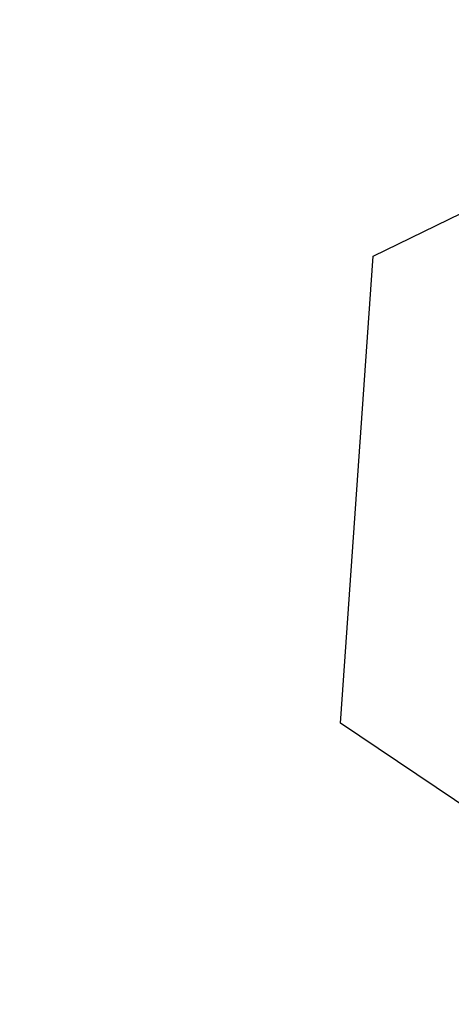
# Model space of a CAD drawing. Units: millimetres. Extents: x -2 to 2302, y 0 to 1750.
# Drawn here: x 1003 to 1010, y 1029 to 1045 of the extents above; entities that cross this region are included whole.
import ezdxf

# ---------------------------------------------------------------- set-up
doc = ezdxf.new("R2010")
doc.units = ezdxf.units.MM
doc.layers.add('Visible (ISO)', color=7, linetype='Continuous', lineweight=25)
doc.layers.add('Visible Narrow (ISO)', color=7, linetype='Continuous', lineweight=15)

msp = doc.modelspace()

# ---------------------------------------------------------------- linework, layer by layer
at = {"layer": 'Visible (ISO)'}
for p, q in [((1008.832, 1041.153), (1015.453, 1044.382)), ((1008.318, 1033.805), (1008.832, 1041.153)), ((1014.425, 1029.686), (1008.318, 1033.805))]:
    msp.add_line(p, q, dxfattribs=at)
for radius, start, end in [(50, 132.7065, 41.7828), (26.226, 117.6258, 18.7369)]:
    msp.add_arc((1014.939, 1037.034), radius, start, end, dxfattribs=at)
at = {"layer": 'Visible Narrow (ISO)'}
for radius, start, end in [(48.895, 131.4736, 41.2678), (46.939, 129.076, 40.2922), (38.915, 117.272, 35.1373), (38.007, 116.4405, 34.3979), (37.331, 115.9047, 33.8211), (36.735, 115.4864, 33.2908), (28.068, 115.5037, 22.3474), (27.436, 116.1152, 21.1874), (26.239, 117.6072, 18.7667), (21.94, 124.8146, 6.2161), (21.35, 238.1937, 3.6689)]:
    msp.add_arc((1014.939, 1037.034), radius, start, end, dxfattribs=at)

doc.saveas('drawing.dxf')
